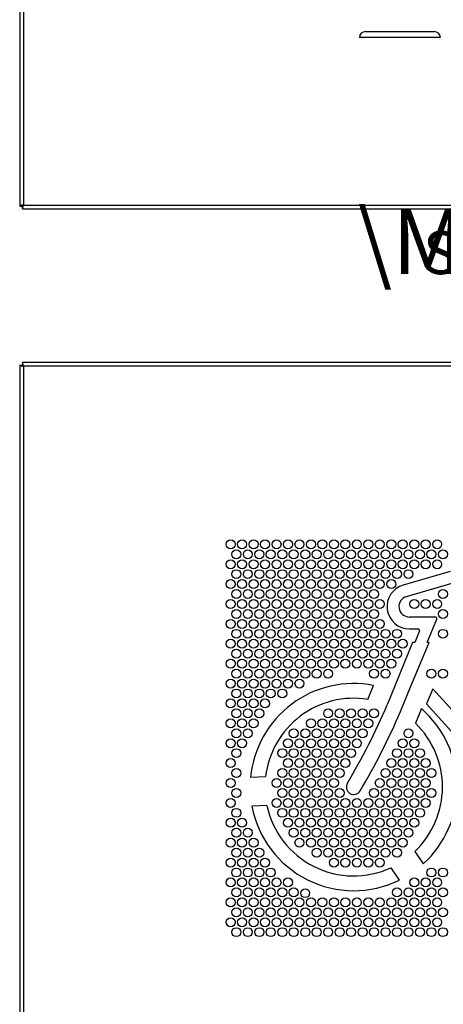
# Model space of a CAD drawing. Units: inches. Extents: x 0.2 to 9.1, y 0.2 to 10.8.
# Drawn here: x 6.3 to 7.1, y 6 to 7.9 of the extents above; entities that cross this region are included whole.
import ezdxf

# ---------------------------------------------------------------- set-up
doc = ezdxf.new("R2010")
doc.units = ezdxf.units.IN
doc.header["$MEASUREMENT"] = 0
doc.styles.add('SLDTEXTSTYLE0', font='TXT', dxfattribs={"width": 0.605})
doc.styles.add('SLDTEXTSTYLE1', font='TXT', dxfattribs={"width": 0.605, "bigfont": 'bigfont'})

# ---------------------------------------------------------------- blocks, each defined once
blk = doc.blocks.new('SW_NOTE_7')
at = {"color": 0, "linetype": 'Continuous', "lineweight": 0, "attachment_point": 1}
for s, insert, char_height, style in [('\\M+181A0', (0, 0.1611), 0.125, 'SLDTEXTSTYLE1'), ('SOLID DOOR', (0.1267, 0.1192), 0.08333, 'SLDTEXTSTYLE0')]:
    blk.add_mtext(s, dxfattribs=dict(at, insert=insert, char_height=char_height, style=style))

msp = doc.modelspace()

# ---------------------------------------------------------------- linework, layer by layer
at = {"color": 7, "linetype": 'Continuous', "lineweight": 25}
for p, q in [((6.32155363, 9.881545), (6.32155363, 7.52491597)), ((6.32863697, 9.87961946), (6.32863697, 7.52684159)), ((7.13618456, 7.85081352), (6.97942265, 7.85081352)), ((6.99113694, 7.86252778), (7.12447033, 7.86252778)), ((6.32863697, 7.52684159), (8.2216925, 7.52684159)), ((6.32155363, 7.52491597), (6.32516474, 7.52491597)), ((6.32671135, 7.52609576), (6.32671135, 7.52336937)), ((6.32671135, 7.51975826), (6.32671135, 7.52336937)), ((6.32671135, 7.51975826), (8.22361818, 7.51975826)), ((6.32671135, 7.22213308), (6.32671135, 7.21852197)), ((8.22361814, 7.22213308), (6.32671135, 7.22213308)), ((6.32155363, 7.21697536), (6.32155363, 4.86034635)), ((6.32155363, 7.21697536), (6.32516474, 7.21697536)), ((6.32671135, 7.21852197), (6.32671135, 7.21579299)), ((8.22169252, 7.21504974), (6.32863697, 7.21504974)), ((6.32863697, 7.21504974), (6.32863697, 4.86227197)), ((7.15489694, 6.81779406), (7.06413993, 6.7913328)), ((7.07055446, 6.76933218), (7.16131147, 6.79579344)), ((7.12639577, 6.72960252), (7.07622816, 6.72960252)), ((7.11075663, 6.68053192), (7.12905053, 6.7256618)), ((7.07622816, 6.70668585), (7.0930435, 6.70668585)), ((7.09569826, 6.70274513), (7.08669389, 6.68053192)), ((7.08225946, 6.68053192), (7.03326347, 6.55966194)), ((7.07882292, 6.59580152), (7.11435632, 6.68053192)), ((7.08669389, 6.68053192), (7.08225946, 6.68053192)), ((7.11435632, 6.68053192), (7.11075663, 6.68053192)), ((6.99567785, 6.57018779), (7.00667832, 6.59732524)), ((7.05888914, 6.54662616), (7.07882292, 6.59580152)), ((7.12171, 6.59092574), (7.10964698, 6.56148886)), ((7.2727054, 6.42284102), (7.12171, 6.59092574)), ((7.10964698, 6.56148886), (7.25139543, 6.40369765)), ((7.0993587, 6.55235531), (7.08788674, 6.52405471)), ((6.76880023, 6.41947489), (6.79774823, 6.42078872)), ((6.80028885, 6.36481034), (6.77134085, 6.36349651)), ((7.08677398, 6.27585498), (7.10305502, 6.25188766)), ((7.05694957, 6.22056814), (7.04066853, 6.24453546))]:
    msp.add_line(p, q, dxfattribs=at)
for centre, radius in [((6.73003436, 6.87025808), 0.00868056), ((6.75225659, 6.87025808), 0.00868056), ((6.77447881, 6.87025808), 0.00868056), ((6.79670103, 6.87025808), 0.00868056), ((6.81892325, 6.87025808), 0.00868056), ((6.84114548, 6.87025808), 0.00868056), ((6.8633677, 6.87025808), 0.00868056), ((6.88558992, 6.87025808), 0.00868056), ((6.90781214, 6.87025808), 0.00868056), ((6.93003436, 6.87025808), 0.00868056), ((6.95225659, 6.87025808), 0.00868056), ((6.97447881, 6.87025808), 0.00868056), ((6.99670103, 6.87025808), 0.00868056), ((7.01892325, 6.87025808), 0.00868056), ((7.04114548, 6.87025808), 0.00868056), ((7.0633677, 6.87025808), 0.00868056), ((7.08558992, 6.87025808), 0.00868056), ((7.10781214, 6.87025808), 0.00868056), ((7.13003436, 6.87025808), 0.00868056), ((6.74114548, 6.85101307), 0.00868056), ((6.7633677, 6.85101307), 0.00868056), ((6.78558992, 6.85101307), 0.00868056), ((6.80781214, 6.85101307), 0.00868056), ((6.83003436, 6.85101307), 0.00868056), ((6.85225659, 6.85101307), 0.00868056), ((6.87447881, 6.85101307), 0.00868056), ((6.89670103, 6.85101307), 0.00868056), ((6.91892325, 6.85101307), 0.00868056), ((6.94114548, 6.85101307), 0.00868056), ((6.9633677, 6.85101307), 0.00868056), ((6.98558992, 6.85101307), 0.00868056), ((7.00781214, 6.85101307), 0.00868056), ((7.03003436, 6.85101307), 0.00868056), ((7.05225659, 6.85101307), 0.00868056), ((7.07447881, 6.85101307), 0.00868056), ((7.09670103, 6.85101307), 0.00868056), ((7.11892325, 6.85101307), 0.00868056), ((7.14114548, 6.85101307), 0.00868056), ((6.73003436, 6.83176919), 0.00868056), ((6.75225659, 6.83176919), 0.00868056), ((6.77447881, 6.83176919), 0.00868056), ((6.79670103, 6.83176919), 0.00868056), ((6.81892325, 6.83176919), 0.00868056), ((6.84114548, 6.83176919), 0.00868056), ((6.8633677, 6.83176919), 0.00868056), ((6.88558992, 6.83176919), 0.00868056), ((6.90781214, 6.83176919), 0.00868056), ((6.93003436, 6.83176919), 0.00868056), ((6.95225659, 6.83176919), 0.00868056), ((6.97447881, 6.83176919), 0.00868056), ((6.99670103, 6.83176919), 0.00868056), ((7.01892325, 6.83176919), 0.00868056), ((7.04114548, 6.83176919), 0.00868056), ((7.0633677, 6.83176919), 0.00868056), ((7.08558992, 6.83176919), 0.00868056), ((7.10781214, 6.83176919), 0.00868056), ((7.13003436, 6.83176919), 0.00868056), ((6.74114548, 6.81252418), 0.00868056), ((6.7633677, 6.81252418), 0.00868056), ((6.78558992, 6.81252418), 0.00868056), ((6.80781214, 6.81252418), 0.00868056), ((6.83003436, 6.81252418), 0.00868056), ((6.85225659, 6.81252418), 0.00868056), ((6.87447881, 6.81252418), 0.00868056), ((6.89670103, 6.81252418), 0.00868056), ((6.91892325, 6.81252418), 0.00868056), ((6.94114548, 6.81252418), 0.00868056), ((6.9633677, 6.81252418), 0.00868056), ((6.98558992, 6.81252418), 0.00868056), ((7.00781214, 6.81252418), 0.00868056), ((7.03003436, 6.81252418), 0.00868056), ((7.05225659, 6.81252418), 0.00868056), ((7.07447881, 6.81252418), 0.00868056), ((6.73003436, 6.7932803), 0.00868056), ((6.75225659, 6.7932803), 0.00868056), ((6.77447881, 6.7932803), 0.00868056), ((6.79670103, 6.7932803), 0.00868056), ((6.81892325, 6.7932803), 0.00868056), ((6.84114548, 6.7932803), 0.00868056), ((6.8633677, 6.7932803), 0.00868056), ((6.88558992, 6.7932803), 0.00868056), ((6.90781214, 6.7932803), 0.00868056), ((6.93003436, 6.7932803), 0.00868056), ((6.95225659, 6.7932803), 0.00868056), ((6.97447881, 6.7932803), 0.00868056), ((6.99670103, 6.7932803), 0.00868056), ((7.01892325, 6.7932803), 0.00868056), ((7.04114548, 6.7932803), 0.00868056), ((6.74114548, 6.77403529), 0.00868056), ((6.7633677, 6.77403529), 0.00868056), ((6.78558992, 6.77403529), 0.00868056), ((6.80781214, 6.77403529), 0.00868056), ((6.83003436, 6.77403529), 0.00868056), ((6.85225659, 6.77403529), 0.00868056), ((6.87447881, 6.77403529), 0.00868056), ((6.89670103, 6.77403529), 0.00868056), ((6.91892325, 6.77403529), 0.00868056), ((6.94114548, 6.77403529), 0.00868056), ((6.9633677, 6.77403529), 0.00868056), ((6.98558992, 6.77403529), 0.00868056), ((7.00781214, 6.77403529), 0.00868056), ((7.14114548, 6.77403529), 0.00868056), ((6.73003436, 6.75479141), 0.00868056), ((6.75225659, 6.75479141), 0.00868056), ((6.77447881, 6.75479141), 0.00868056), ((6.79670103, 6.75479141), 0.00868056), ((6.81892325, 6.75479141), 0.00868056), ((6.84114548, 6.75479141), 0.00868056), ((6.8633677, 6.75479141), 0.00868056), ((6.88558992, 6.75479141), 0.00868056), ((6.90781214, 6.75479141), 0.00868056), ((6.93003436, 6.75479141), 0.00868056), ((6.95225659, 6.75479141), 0.00868056), ((6.97447881, 6.75479141), 0.00868056), ((6.99670103, 6.75479141), 0.00868056), ((7.01892325, 6.75479141), 0.00868056), ((7.08558992, 6.75479141), 0.00868056), ((7.10781214, 6.75479141), 0.00868056), ((7.13003436, 6.75479141), 0.00868056), ((6.74114548, 6.7355464), 0.00868056), ((6.7633677, 6.7355464), 0.00868056), ((6.78558992, 6.7355464), 0.00868056), ((6.80781214, 6.7355464), 0.00868056), ((6.83003436, 6.7355464), 0.00868056), ((6.85225659, 6.7355464), 0.00868056), ((6.87447881, 6.7355464), 0.00868056), ((6.89670103, 6.7355464), 0.00868056), ((6.91892325, 6.7355464), 0.00868056), ((6.94114548, 6.7355464), 0.00868056), ((6.9633677, 6.7355464), 0.00868056), ((6.98558992, 6.7355464), 0.00868056), ((7.00781214, 6.7355464), 0.00868056), ((7.14114548, 6.7355464), 0.00868056), ((6.73003436, 6.71630252), 0.00868056), ((6.75225659, 6.71630252), 0.00868056), ((6.77447881, 6.71630252), 0.00868056), ((6.79670103, 6.71630252), 0.00868056), ((6.81892325, 6.71630252), 0.00868056), ((6.84114548, 6.71630252), 0.00868056), ((6.8633677, 6.71630252), 0.00868056), ((6.88558992, 6.71630252), 0.00868056), ((6.90781214, 6.71630252), 0.00868056), ((6.93003436, 6.71630252), 0.00868056), ((6.95225659, 6.71630252), 0.00868056), ((6.97447881, 6.71630252), 0.00868056), ((6.99670103, 6.71630252), 0.00868056), ((7.01892325, 6.71630252), 0.00868056), ((6.74114548, 6.69705751), 0.00868056), ((6.7633677, 6.69705751), 0.00868056), ((6.78558992, 6.69705751), 0.00868056), ((6.80781214, 6.69705751), 0.00868056), ((6.83003436, 6.69705751), 0.00868056), ((6.85225659, 6.69705751), 0.00868056), ((6.87447881, 6.69705751), 0.00868056), ((6.89670103, 6.69705751), 0.00868056), ((6.91892325, 6.69705751), 0.00868056), ((6.94114548, 6.69705751), 0.00868056), ((6.9633677, 6.69705751), 0.00868056), ((6.98558992, 6.69705751), 0.00868056), ((7.00781214, 6.69705751), 0.00868056), ((7.03003436, 6.69705751), 0.00868056), ((7.05225659, 6.69705751), 0.00868056), ((7.14114548, 6.69705751), 0.00868056), ((6.73003436, 6.67781363), 0.00868056), ((6.75225659, 6.67781363), 0.00868056), ((6.77447881, 6.67781363), 0.00868056), ((6.79670103, 6.67781363), 0.00868056), ((6.81892325, 6.67781363), 0.00868056), ((6.84114548, 6.67781363), 0.00868056), ((6.8633677, 6.67781363), 0.00868056), ((6.88558992, 6.67781363), 0.00868056), ((6.90781214, 6.67781363), 0.00868056), ((6.93003436, 6.67781363), 0.00868056), ((6.95225659, 6.67781363), 0.00868056), ((6.97447881, 6.67781363), 0.00868056), ((6.99670103, 6.67781363), 0.00868056), ((7.01892325, 6.67781363), 0.00868056), ((7.04114548, 6.67781363), 0.00868056), ((7.0633677, 6.67781363), 0.00868056), ((6.74114548, 6.65856862), 0.00868056), ((6.7633677, 6.65856862), 0.00868056), ((6.78558992, 6.65856862), 0.00868056), ((6.80781214, 6.65856862), 0.00868056), ((6.83003436, 6.65856862), 0.00868056), ((6.85225659, 6.65856862), 0.00868056), ((6.87447881, 6.65856862), 0.00868056), ((6.89670103, 6.65856862), 0.00868056), ((6.91892325, 6.65856862), 0.00868056), ((6.94114548, 6.65856862), 0.00868056), ((6.9633677, 6.65856862), 0.00868056), ((6.98558992, 6.65856862), 0.00868056), ((7.00781214, 6.65856862), 0.00868056), ((7.03003436, 6.65856862), 0.00868056), ((7.05225659, 6.65856862), 0.00868056), ((6.73003436, 6.63932474), 0.00868056), ((6.75225659, 6.63932474), 0.00868056), ((6.77447881, 6.63932474), 0.00868056), ((6.79670103, 6.63932474), 0.00868056), ((6.81892325, 6.63932474), 0.00868056), ((6.84114548, 6.63932474), 0.00868056), ((6.8633677, 6.63932474), 0.00868056), ((6.88558992, 6.63932474), 0.00868056), ((6.90781214, 6.63932474), 0.00868056), ((6.93003436, 6.63932474), 0.00868056), ((6.95225659, 6.63932474), 0.00868056), ((6.97447881, 6.63932474), 0.00868056), ((6.99670103, 6.63932474), 0.00868056), ((7.01892325, 6.63932474), 0.00868056), ((7.04114548, 6.63932474), 0.00868056), ((6.74114548, 6.62007973), 0.00868056), ((6.7633677, 6.62007973), 0.00868056), ((6.78558992, 6.62007973), 0.00868056), ((6.80781214, 6.62007973), 0.00868056), ((6.83003436, 6.62007973), 0.00868056), ((6.85225659, 6.62007973), 0.00868056), ((6.87447881, 6.62007973), 0.00868056), ((6.89670103, 6.62007973), 0.00868056), ((6.91892325, 6.62007973), 0.00868056), ((7.00781214, 6.62007973), 0.00868056), ((7.03003436, 6.62007973), 0.00868056), ((7.11892325, 6.62007973), 0.00868056), ((7.14114548, 6.62007973), 0.00868056), ((6.73003436, 6.60083585), 0.00868056), ((6.75225659, 6.60083585), 0.00868056), ((6.77447881, 6.60083585), 0.00868056), ((6.79670103, 6.60083585), 0.00868056), ((6.81892325, 6.60083585), 0.00868056), ((6.84114548, 6.60083585), 0.00868056), ((6.8633677, 6.60083585), 0.00868056), ((6.74114548, 6.58159085), 0.00868056), ((6.7633677, 6.58159085), 0.00868056), ((6.78558992, 6.58159085), 0.00868056), ((6.80781214, 6.58159085), 0.00868056), ((6.83003436, 6.58159085), 0.00868056), ((6.73003436, 6.56234697), 0.00868056), ((6.75225659, 6.56234697), 0.00868056), ((6.77447881, 6.56234697), 0.00868056), ((6.79670103, 6.56234697), 0.00868056), ((6.74114548, 6.54310196), 0.00868056), ((6.7633677, 6.54310196), 0.00868056), ((6.78558992, 6.54310196), 0.00868056), ((6.91892325, 6.54310196), 0.00868056), ((6.94114548, 6.54310196), 0.00868056), ((6.9633677, 6.54310196), 0.00868056), ((6.98558992, 6.54310196), 0.00868056), ((7.00781214, 6.54310196), 0.00868056), ((6.73003436, 6.52385808), 0.00868056), ((6.75225659, 6.52385808), 0.00868056), ((6.77447881, 6.52385808), 0.00868056), ((6.88558992, 6.52385808), 0.00868056), ((6.90781214, 6.52385808), 0.00868056), ((6.93003436, 6.52385808), 0.00868056), ((6.95225659, 6.52385808), 0.00868056), ((6.97447881, 6.52385808), 0.00868056), ((6.99670103, 6.52385808), 0.00868056), ((6.74114548, 6.50461307), 0.00868056), ((6.7633677, 6.50461307), 0.00868056), ((6.85225659, 6.50461307), 0.00868056), ((6.87447881, 6.50461307), 0.00868056), ((6.89670103, 6.50461307), 0.00868056), ((6.91892325, 6.50461307), 0.00868056), ((6.94114548, 6.50461307), 0.00868056), ((6.9633677, 6.50461307), 0.00868056), ((6.98558992, 6.50461307), 0.00868056), ((7.07447881, 6.50461307), 0.00868056), ((6.73003436, 6.48536919), 0.00868056), ((6.75225659, 6.48536919), 0.00868056), ((6.84114548, 6.48536919), 0.00868056), ((6.8633677, 6.48536919), 0.00868056), ((6.88558992, 6.48536919), 0.00868056), ((6.90781214, 6.48536919), 0.00868056), ((6.93003436, 6.48536919), 0.00868056), ((6.95225659, 6.48536919), 0.00868056), ((6.97447881, 6.48536919), 0.00868056), ((7.0633677, 6.48536919), 0.00868056), ((7.08558992, 6.48536919), 0.00868056), ((6.74114548, 6.46612418), 0.00868056), ((6.83003436, 6.46612418), 0.00868056), ((6.85225659, 6.46612418), 0.00868056), ((6.87447881, 6.46612418), 0.00868056), ((6.89670103, 6.46612418), 0.00868056), ((6.91892325, 6.46612418), 0.00868056), ((6.94114548, 6.46612418), 0.00868056), ((6.9633677, 6.46612418), 0.00868056), ((7.05225659, 6.46612418), 0.00868056), ((7.07447881, 6.46612418), 0.00868056), ((7.09670103, 6.46612418), 0.00868056), ((6.73003436, 6.4468803), 0.00868056), ((6.84114548, 6.4468803), 0.00868056), ((6.8633677, 6.4468803), 0.00868056), ((6.88558992, 6.4468803), 0.00868056), ((6.90781214, 6.4468803), 0.00868056), ((6.93003436, 6.4468803), 0.00868056), ((6.95225659, 6.4468803), 0.00868056), ((7.04114548, 6.4468803), 0.00868056), ((7.0633677, 6.4468803), 0.00868056), ((7.08558992, 6.4468803), 0.00868056), ((7.10781214, 6.4468803), 0.00868056), ((6.74114548, 6.42763529), 0.00868056), ((6.83003436, 6.42763529), 0.00868056), ((6.85225659, 6.42763529), 0.00868056), ((6.87447881, 6.42763529), 0.00868056), ((6.89670103, 6.42763529), 0.00868056), ((6.91892325, 6.42763529), 0.00868056), ((6.94114548, 6.42763529), 0.00868056), ((7.03003436, 6.42763529), 0.00868056), ((7.05225659, 6.42763529), 0.00868056), ((7.07447881, 6.42763529), 0.00868056), ((7.09670103, 6.42763529), 0.00868056), ((7.11892325, 6.42763529), 0.00868056), ((6.73003436, 6.40839141), 0.00868056), ((6.81892325, 6.40839141), 0.00868056), ((6.84114548, 6.40839141), 0.00868056), ((6.8633677, 6.40839141), 0.00868056), ((6.88558992, 6.40839141), 0.00868056), ((6.90781214, 6.40839141), 0.00868056), ((6.93003436, 6.40839141), 0.00868056), ((7.01892325, 6.40839141), 0.00868056), ((7.04114548, 6.40839141), 0.00868056), ((7.0633677, 6.40839141), 0.00868056), ((7.08558992, 6.40839141), 0.00868056), ((7.10781214, 6.40839141), 0.00868056), ((6.74114548, 6.3891464), 0.00868056), ((6.83003436, 6.3891464), 0.00868056), ((6.85225659, 6.3891464), 0.00868056), ((6.87447881, 6.3891464), 0.00868056), ((6.89670103, 6.3891464), 0.00868056), ((6.91892325, 6.3891464), 0.00868056), ((6.94114548, 6.3891464), 0.00868056), ((7.00781214, 6.3891464), 0.00868056), ((7.03003436, 6.3891464), 0.00868056), ((7.05225659, 6.3891464), 0.00868056), ((7.07447881, 6.3891464), 0.00868056), ((7.09670103, 6.3891464), 0.00868056), ((7.11892325, 6.3891464), 0.00868056), ((6.73003436, 6.36990252), 0.00868056), ((6.81892325, 6.36990252), 0.00868056), ((6.84114548, 6.36990252), 0.00868056), ((6.8633677, 6.36990252), 0.00868056), ((6.88558992, 6.36990252), 0.00868056), ((6.90781214, 6.36990252), 0.00868056), ((6.93003436, 6.36990252), 0.00868056), ((6.95225659, 6.36990252), 0.00868056), ((6.97447881, 6.36990252), 0.00868056), ((6.99670103, 6.36990252), 0.00868056), ((7.01892325, 6.36990252), 0.00868056), ((7.04114548, 6.36990252), 0.00868056), ((7.0633677, 6.36990252), 0.00868056), ((7.08558992, 6.36990252), 0.00868056), ((7.10781214, 6.36990252), 0.00868056), ((6.74114548, 6.35065751), 0.00868056), ((6.83003436, 6.35065751), 0.00868056), ((6.85225659, 6.35065751), 0.00868056), ((6.87447881, 6.35065751), 0.00868056), ((6.89670103, 6.35065751), 0.00868056), ((6.91892325, 6.35065751), 0.00868056), ((6.94114548, 6.35065751), 0.00868056), ((6.9633677, 6.35065751), 0.00868056), ((6.98558992, 6.35065751), 0.00868056), ((7.00781214, 6.35065751), 0.00868056), ((7.03003436, 6.35065751), 0.00868056), ((7.05225659, 6.35065751), 0.00868056), ((7.07447881, 6.35065751), 0.00868056), ((7.09670103, 6.35065751), 0.00868056), ((6.73003436, 6.33141363), 0.00868056), ((6.75225659, 6.33141363), 0.00868056), ((6.84114548, 6.33141363), 0.00868056), ((6.8633677, 6.33141363), 0.00868056), ((6.88558992, 6.33141363), 0.00868056), ((6.90781214, 6.33141363), 0.00868056), ((6.93003436, 6.33141363), 0.00868056), ((6.95225659, 6.33141363), 0.00868056), ((6.97447881, 6.33141363), 0.00868056), ((6.99670103, 6.33141363), 0.00868056), ((7.01892325, 6.33141363), 0.00868056), ((7.04114548, 6.33141363), 0.00868056), ((7.0633677, 6.33141363), 0.00868056), ((7.08558992, 6.33141363), 0.00868056), ((6.74114548, 6.31216862), 0.00868056), ((6.7633677, 6.31216862), 0.00868056), ((6.85225659, 6.31216862), 0.00868056), ((6.87447881, 6.31216862), 0.00868056), ((6.89670103, 6.31216862), 0.00868056), ((6.91892325, 6.31216862), 0.00868056), ((6.94114548, 6.31216862), 0.00868056), ((6.9633677, 6.31216862), 0.00868056), ((6.98558992, 6.31216862), 0.00868056), ((7.00781214, 6.31216862), 0.00868056), ((7.03003436, 6.31216862), 0.00868056), ((7.05225659, 6.31216862), 0.00868056), ((7.07447881, 6.31216862), 0.00868056), ((6.73003436, 6.29292474), 0.00868056), ((6.75225659, 6.29292474), 0.00868056), ((6.77447881, 6.29292474), 0.00868056), ((6.8633677, 6.29292474), 0.00868056), ((6.88558992, 6.29292474), 0.00868056), ((6.90781214, 6.29292474), 0.00868056), ((6.93003436, 6.29292474), 0.00868056), ((6.95225659, 6.29292474), 0.00868056), ((6.97447881, 6.29292474), 0.00868056), ((6.99670103, 6.29292474), 0.00868056), ((7.01892325, 6.29292474), 0.00868056), ((7.04114548, 6.29292474), 0.00868056), ((7.0633677, 6.29292474), 0.00868056), ((6.74114548, 6.27367973), 0.00868056), ((6.7633677, 6.27367973), 0.00868056), ((6.78558992, 6.27367973), 0.00868056), ((6.89670103, 6.27367973), 0.00868056), ((6.91892325, 6.27367973), 0.00868056), ((6.94114548, 6.27367973), 0.00868056), ((6.9633677, 6.27367973), 0.00868056), ((6.98558992, 6.27367973), 0.00868056), ((7.00781214, 6.27367973), 0.00868056), ((7.03003436, 6.27367973), 0.00868056), ((7.05225659, 6.27367973), 0.00868056), ((6.73003436, 6.25443585), 0.00868056), ((6.75225659, 6.25443585), 0.00868056), ((6.77447881, 6.25443585), 0.00868056), ((6.79670103, 6.25443585), 0.00868056), ((6.93003436, 6.25443585), 0.00868056), ((6.95225659, 6.25443585), 0.00868056), ((6.97447881, 6.25443585), 0.00868056), ((6.99670103, 6.25443585), 0.00868056), ((7.01892325, 6.25443585), 0.00868056), ((6.74114548, 6.23519085), 0.00868056), ((6.7633677, 6.23519085), 0.00868056), ((6.78558992, 6.23519085), 0.00868056), ((6.80781214, 6.23519085), 0.00868056), ((7.11892325, 6.23519085), 0.00868056), ((7.14114548, 6.23519085), 0.00868056), ((6.73003436, 6.21594697), 0.00868056), ((6.75225659, 6.21594697), 0.00868056), ((6.77447881, 6.21594697), 0.00868056), ((6.79670103, 6.21594697), 0.00868056), ((6.81892325, 6.21594697), 0.00868056), ((6.84114548, 6.21594697), 0.00868056), ((7.08558992, 6.21594697), 0.00868056), ((7.10781214, 6.21594697), 0.00868056), ((7.13003436, 6.21594697), 0.00868056), ((6.74114548, 6.19670196), 0.00868056), ((6.7633677, 6.19670196), 0.00868056), ((6.78558992, 6.19670196), 0.00868056), ((6.80781214, 6.19670196), 0.00868056), ((6.83003436, 6.19670196), 0.00868056), ((6.85225659, 6.19670196), 0.00868056), ((6.87447881, 6.1950938), 0.00857864), ((7.05225659, 6.19670196), 0.00868056), ((7.07447881, 6.19670196), 0.00868056), ((7.09670103, 6.19670196), 0.00868056), ((7.11892325, 6.19670196), 0.00868056), ((7.14114548, 6.19670196), 0.00868056), ((6.73003436, 6.17745808), 0.00868056), ((6.75225659, 6.17745808), 0.00868056), ((6.77447881, 6.17745808), 0.00868056), ((6.79670103, 6.17745808), 0.00868056), ((6.81892325, 6.17745808), 0.00868056), ((6.84114548, 6.17745808), 0.00868056), ((6.8633677, 6.17745808), 0.00868056), ((6.88558992, 6.17745808), 0.00868056), ((6.90781214, 6.17745808), 0.00868056), ((6.93003436, 6.17745808), 0.00868056), ((6.95225659, 6.17745808), 0.00868056), ((6.97447881, 6.17745808), 0.00868056), ((6.99670103, 6.17745808), 0.00868056), ((7.01892325, 6.17745808), 0.00868056), ((7.04114548, 6.17745808), 0.00868056), ((7.0633677, 6.17745808), 0.00868056), ((7.08558992, 6.17745808), 0.00868056), ((7.10781214, 6.17745808), 0.00868056), ((7.13003436, 6.17745808), 0.00868056), ((6.74114548, 6.15821307), 0.00868056), ((6.7633677, 6.15821307), 0.00868056), ((6.78558992, 6.15821307), 0.00868056), ((6.80781214, 6.15821307), 0.00868056), ((6.83003436, 6.15821307), 0.00868056), ((6.85225659, 6.15821307), 0.00868056), ((6.87447881, 6.15821307), 0.00868056), ((6.89670103, 6.15821307), 0.00868056), ((6.91892325, 6.15821307), 0.00868056), ((6.94114548, 6.15821307), 0.00868056), ((6.9633677, 6.15821307), 0.00868056), ((6.98558992, 6.15821307), 0.00868056), ((7.00781214, 6.15821307), 0.00868056), ((7.03003436, 6.15821307), 0.00868056), ((7.05225659, 6.15821307), 0.00868056), ((7.07447881, 6.15821307), 0.00868056), ((7.09670103, 6.15821307), 0.00868056), ((7.11892325, 6.15821307), 0.00868056), ((7.14114548, 6.15821307), 0.00868056), ((6.73003436, 6.13896919), 0.00868056), ((6.75225659, 6.13896919), 0.00868056), ((6.77447881, 6.13896919), 0.00868056), ((6.79670103, 6.13896919), 0.00868056), ((6.81892325, 6.13896919), 0.00868056), ((6.84114548, 6.13896919), 0.00868056), ((6.8633677, 6.13896919), 0.00868056), ((6.88558992, 6.13896919), 0.00868056), ((6.90781214, 6.13896919), 0.00868056), ((6.93003436, 6.13896919), 0.00868056), ((6.95225659, 6.13896919), 0.00868056), ((6.97447881, 6.13896919), 0.00868056), ((6.99670103, 6.13896919), 0.00868056), ((7.01892325, 6.13896919), 0.00868056), ((7.04114548, 6.13896919), 0.00868056), ((7.0633677, 6.13896919), 0.00868056), ((7.08558992, 6.13896919), 0.00868056), ((7.10781214, 6.13896919), 0.00868056), ((7.13003436, 6.13896919), 0.00868056), ((6.74114548, 6.11972418), 0.00868056), ((6.7633677, 6.11972418), 0.00868056), ((6.78558992, 6.11972418), 0.00868056), ((6.80781214, 6.11972418), 0.00868056), ((6.83003436, 6.11972418), 0.00868056), ((6.85225659, 6.11972418), 0.00868056), ((6.87447881, 6.11972418), 0.00868056), ((6.89670103, 6.11972418), 0.00868056), ((6.91892325, 6.11972418), 0.00868056), ((6.94114548, 6.11972418), 0.00868056), ((6.9633677, 6.11972418), 0.00868056), ((6.98558992, 6.11972418), 0.00868056), ((7.00781214, 6.11972418), 0.00868056), ((7.03003436, 6.11972418), 0.00868056), ((7.05225659, 6.11972418), 0.00868056), ((7.07447881, 6.11972418), 0.00868056), ((7.09670103, 6.11972418), 0.00868056), ((7.11892325, 6.11972418), 0.00868056), ((7.14114548, 6.11972418), 0.00868056)]:
    msp.add_circle(centre, radius, dxfattribs=at)
for centre, radius, start, end in [((6.99113697, 7.85081351), 0.01171429, 90, 180), ((7.1244703, 7.85081351), 0.01171429, 0, 90), ((7.07622816, 6.74987247), 0.04318662, 106.25465332, 270), ((7.07622816, 6.74987247), 0.02026996, 106.25465332, 270), ((7.12639577, 6.72673794), 0.00286458, 337.93427876, 90), ((7.0930435, 6.70382127), 0.00286458, 337.93427876, 90), ((6.96842012, 6.40048796), 0.20052083, 79.000867, 174.56663464), ((6.96842012, 6.40048796), 0.171875, 80.8749102, 173.21676106), ((5.85308327, 7.06376425), 1.28333333, 329.26060224, 336.87072793), ((5.87882946, 7.05101055), 1.28333333, 329.16136552, 336.85703288), ((6.96842012, 6.40048796), 0.20052083, 312.17721957, 49.23240187), ((6.96842012, 6.40048796), 0.171875, 313.51972523, 45.96652644), ((6.96842012, 6.40048796), 0.01432292, 149.26060224, 329.16136552), ((6.96842012, 6.40048796), 0.171875, 191.98050532, 294.85696157), ((6.96842012, 6.40048796), 0.20052083, 190.63063173, 296.19946723)]:
    msp.add_arc(centre, radius, start, end, dxfattribs=at)
for points, knots in [([(6.32863697, 7.52684159), (6.32816929, 7.52676065), (6.32770931, 7.52668103), (6.32680463, 7.52652141), (6.32635545, 7.52644058), (6.32549747, 7.52627986), (6.32509072, 7.52620041), (6.32432157, 7.52604041), (6.32395695, 7.52595919), (6.32330312, 7.52579922), (6.32301007, 7.52571977), (6.32249308, 7.52555899), (6.32227194, 7.52547822), (6.32174145, 7.52523879), (6.32155363, 7.52507785), (6.32155363, 7.52491597)], [0, 0, 0, 0, 0.125, 0.125, 0.25, 0.25, 0.375, 0.375, 0.5, 0.5, 0.625, 0.625, 0.75, 0.75, 1, 1, 1, 1]), ([(6.32863697, 7.52684159), (6.32817842, 7.5266797), (6.32772987, 7.52652132), (6.32709757, 7.52627969), (6.326898, 7.52620016), (6.32652154, 7.52604039), (6.32634304, 7.5259593), (6.3260216, 7.52579884), (6.32587806, 7.52571938), (6.32562571, 7.52555927), (6.32551661, 7.52547805), (6.32525612, 7.52523805), (6.32516474, 7.52507786), (6.32516474, 7.52491597)], [0, 0, 0, 0, 0.25, 0.25, 0.375, 0.375, 0.5, 0.5, 0.625, 0.625, 0.75, 0.75, 1, 1, 1, 1]), ([(6.32671135, 7.51975826), (6.32679228, 7.51975826), (6.3268719, 7.51980413), (6.32703152, 7.51998383), (6.32711236, 7.52011969), (6.32727308, 7.52047505), (6.32735252, 7.52069249), (6.32751253, 7.52120557), (6.32759374, 7.52150448), (6.32775371, 7.52215786), (6.32783316, 7.52251406), (6.32799395, 7.52328601), (6.32807472, 7.52369951), (6.32831414, 7.52497717), (6.32847509, 7.52590624), (6.32863697, 7.52684159)], [0, 0, 0, 0, 0.125, 0.125, 0.25, 0.25, 0.375, 0.375, 0.5, 0.5, 0.625, 0.625, 0.75, 0.75, 1, 1, 1, 1]), ([(6.32671135, 7.52336937), (6.32687324, 7.52336937), (6.32703162, 7.52345903), (6.32727324, 7.52372091), (6.32735277, 7.5238277), (6.32751255, 7.52407889), (6.32759364, 7.52422513), (6.32775409, 7.52454641), (6.32783356, 7.52472117), (6.32799367, 7.525098), (6.32807489, 7.52530177), (6.32831489, 7.52592966), (6.32847507, 7.52638304), (6.32863697, 7.52684159)], [0, 0, 0, 0, 0.25, 0.25, 0.375, 0.375, 0.5, 0.5, 0.625, 0.625, 0.75, 0.75, 1, 1, 1, 1]), ([(6.32863697, 7.21504974), (6.32855603, 7.21551742), (6.32847641, 7.2159774), (6.32831679, 7.21688208), (6.32823595, 7.21733126), (6.32807523, 7.21818924), (6.32799579, 7.21859599), (6.32783579, 7.21936514), (6.32775457, 7.21972975), (6.3275946, 7.22038359), (6.32751515, 7.22067664), (6.32735437, 7.22119363), (6.32727359, 7.22141477), (6.32703417, 7.22194526), (6.32687322, 7.22213308), (6.32671135, 7.22213308)], [0, 0, 0, 0, 0.125, 0.125, 0.25, 0.25, 0.375, 0.375, 0.5, 0.5, 0.625, 0.625, 0.75, 0.75, 1, 1, 1, 1]), ([(6.32155363, 7.21697536), (6.32155363, 7.21689442), (6.32159951, 7.21681481), (6.32177921, 7.21665518), (6.32191507, 7.21657435), (6.32227043, 7.21641363), (6.32248786, 7.21633419), (6.32300095, 7.21617418), (6.32329986, 7.21609297), (6.32395323, 7.215933), (6.32430944, 7.21585355), (6.32508139, 7.21569276), (6.32549489, 7.21561199), (6.32677255, 7.21537257), (6.32770161, 7.21521162), (6.32863697, 7.21504974)], [0, 0, 0, 0, 0.125, 0.125, 0.25, 0.25, 0.375, 0.375, 0.5, 0.5, 0.625, 0.625, 0.75, 0.75, 1, 1, 1, 1]), ([(6.32516474, 7.21697536), (6.32516474, 7.21681347), (6.32525441, 7.21665509), (6.32551629, 7.21641347), (6.32562308, 7.21633394), (6.32587426, 7.21617416), (6.32602051, 7.21609307), (6.32634179, 7.21593262), (6.32651655, 7.21585315), (6.32689338, 7.21569304), (6.32709715, 7.21561182), (6.32772504, 7.21537182), (6.32817842, 7.21521164), (6.32863697, 7.21504974)], [0, 0, 0, 0, 0.25, 0.25, 0.375, 0.375, 0.5, 0.5, 0.625, 0.625, 0.75, 0.75, 1, 1, 1, 1]), ([(6.32863697, 7.21504974), (6.32847507, 7.21550829), (6.3283167, 7.21595684), (6.32807507, 7.21658914), (6.32799554, 7.21678871), (6.32783577, 7.21716517), (6.32775468, 7.21734367), (6.32759422, 7.21766511), (6.32751476, 7.21780865), (6.32735465, 7.218061), (6.32727342, 7.2181701), (6.32703342, 7.21843059), (6.32687324, 7.21852197), (6.32671135, 7.21852197)], [0, 0, 0, 0, 0.25, 0.25, 0.375, 0.375, 0.5, 0.5, 0.625, 0.625, 0.75, 0.75, 1, 1, 1, 1])]:
    msp.add_open_spline(points, degree=3, knots=knots, dxfattribs=at)

# ---------------------------------------------------------------- block references
at = {"color": 7, "linetype": 'Continuous', "lineweight": 0}
msp.add_blockref('SW_NOTE_7', (6.97590866, 7.35718343), dxfattribs=at)

doc.saveas('drawing.dxf')
